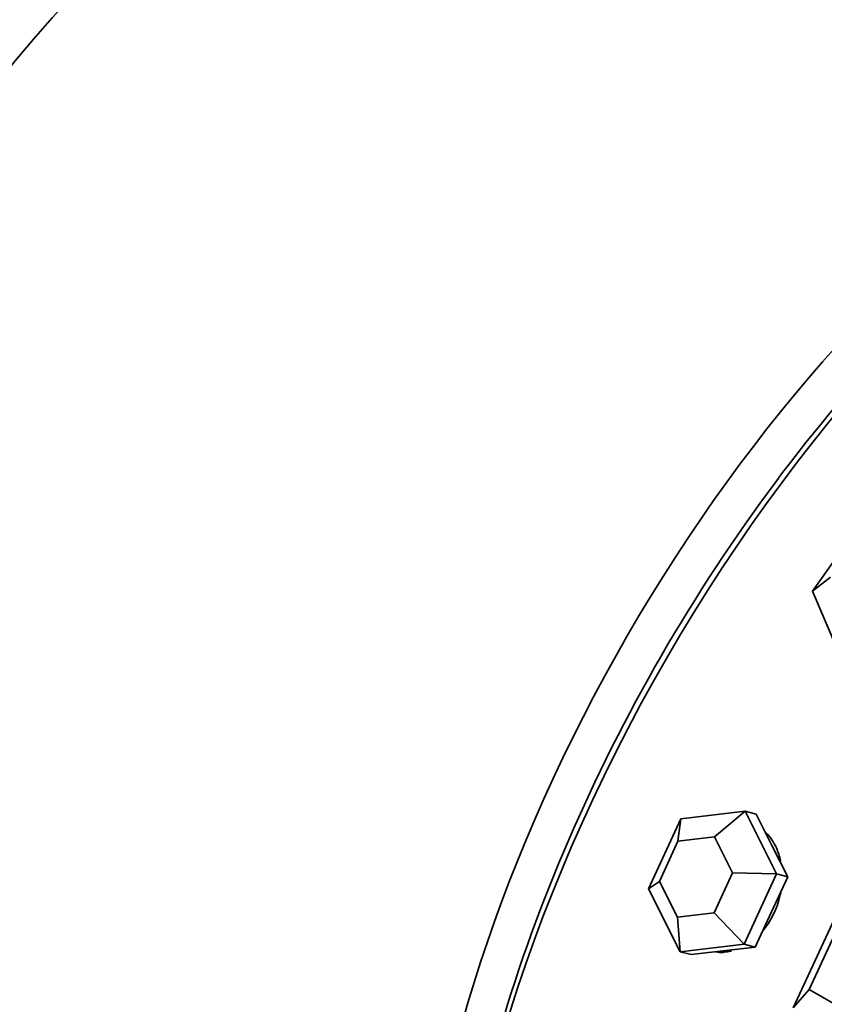
# Model space of a CAD drawing. Units: millimetres. Extents: x 0 to 1320, y 0 to 1616.
# Drawn here: x 1058 to 1075, y 301 to 321 of the extents above; entities that cross this region are included whole.
import ezdxf
from ezdxf import colors
from ezdxf.entities.mleader import LeaderData, LeaderLine
from ezdxf.math import Vec2, Vec3

# ---------------------------------------------------------------- set-up
doc = ezdxf.new("R2010")
doc.units = ezdxf.units.MM
doc.layers.add('DV6_Défaut', color=7, linetype='Continuous')
doc.layers.add('Défaut', color=7, linetype='Continuous')

# ---------------------------------------------------------------- blocks, each defined once
blk = doc.blocks.new('_DOT')
at = {"color": 0}
blk.add_line((0, 0), (-1, 0), dxfattribs=at)
at = {"color": 0, "const_width": 0.333}
blk.add_lwpolyline([(-0.1665, 0, 1), (0.1665, 0, 1)], format="xyb", close=True, dxfattribs=at)
blk = doc.blocks.new('SE5')
at = {"layer": 'DV6_Défaut', "color": 7, "linetype": 'Continuous', "lineweight": 35}
for p, q in [((1074.354, 309.149), (1075.279, 310.458)), ((1074.727, 309.437), (1074.354, 309.149)), ((1074.881, 307.922), (1074.354, 309.149)), ((1071.632, 304.435), (1072.958, 304.591)), ((1072.958, 304.591), (1072.327, 304.057)), ((1072.958, 304.591), (1073.187, 304.531)), ((1072.958, 304.591), (1073.612, 303.292)), ((1073.514, 303.882), (1073.187, 304.531)), ((1070.96, 302.979), (1071.632, 304.435)), ((1071.569, 303.968), (1071.632, 304.435)), ((1071.569, 303.968), (1071.185, 303.136)), ((1072.327, 304.057), (1071.569, 303.968)), ((1072.701, 303.315), (1072.327, 304.057)), ((1073.841, 303.232), (1073.514, 303.882)), ((1072.317, 302.483), (1072.701, 303.315)), ((1073.612, 303.292), (1072.701, 303.315)), ((1073.612, 303.292), (1072.94, 301.836)), ((1073.612, 303.292), (1073.841, 303.232)), ((1071.185, 303.136), (1070.96, 302.979)), ((1071.185, 303.136), (1071.559, 302.393)), ((1073.505, 302.504), (1073.841, 303.232)), ((1073.956, 300.515), (1075.203, 303.217)), ((1071.614, 301.68), (1070.96, 302.979)), ((1071.559, 302.393), (1072.317, 302.483)), ((1072.94, 301.836), (1072.317, 302.483)), ((1073.169, 301.776), (1073.505, 302.504)), ((1075.034, 302.521), (1074.286, 300.9)), ((1071.559, 302.393), (1071.614, 301.68)), ((1072.94, 301.836), (1071.614, 301.68)), ((1071.614, 301.68), (1071.843, 301.62)), ((1071.843, 301.62), (1072.506, 301.698)), ((1072.506, 301.698), (1073.169, 301.776)), ((1072.94, 301.836), (1073.169, 301.776)), ((1074.286, 300.9), (1073.956, 300.515)), ((1074.286, 300.9), (1076.973, 299.349))]:
    blk.add_line(p, q, dxfattribs=at)
for centre, radius, start, end in [((1089.217, 293.949), 52.861, 122.7378, 177.2502), ((1089.415, 293.834), 41.084, 123.6833, 176.3064), ((1084.975, 336.909), 47.568, 222.2077, 246.7811)]:
    blk.add_arc(centre, radius, start, end, dxfattribs=at)
for centre, major_axis, ratio, start_param, end_param in [((1082.329, 301.401), (-11, -19.053), 0.57735, 3.169981, 6.254797), ((1082.329, 301.401), (-11, -19.053), 0.57735, 3.169981, 6.254797), ((1081.269, 302.014), (-10.75, -18.62), 0.57735, 3.331848, 6.09293), ((1081.976, 301.606), (-10.75, -18.62), 0.57735, 3.915429, 5.509348), ((1081.976, 301.606), (-10.75, -18.62), 0.57735, 3.915429, 5.509348), ((1091.474, 296.122), (-11, -19.053), 0.57735, 3.141593, 6.283185), ((1091.474, 296.122), (-11, -19.053), 0.57735, 3.141593, 6.283185), ((1091.474, 296.122), (11, 19.053), 0.57735, 0, 3.141593), ((1072.63, 303.046), (0.354, 1.354), 0.806444, 3.209054, 3.343794)]:
    blk.add_ellipse(centre, major_axis=major_axis, ratio=ratio, start_param=start_param, end_param=end_param, dxfattribs=at)
for points, knots in [([(1036.396, 222.9), (1036.408, 221.475), (1036.445, 217.973), (1036.73, 211.736), (1037.348, 204.74), (1038.262, 197.877), (1039.468, 191.239), (1040.966, 184.819), (1042.751, 178.637), (1044.822, 172.707), (1047.174, 167.043), (1049.801, 161.657), (1052.698, 156.563), (1055.855, 151.772), (1059.266, 147.295), (1062.92, 143.142), (1066.808, 139.32), (1070.92, 135.837), (1075.247, 132.697), (1079.779, 129.906), (1084.506, 127.467), (1089.42, 125.384), (1094.512, 123.66), (1099.772, 122.299), (1105.192, 121.304), (1110.762, 120.677), (1116.472, 120.42), (1122.312, 120.535), (1128.269, 121.024), (1134.33, 121.886), (1140.483, 123.12), (1146.714, 124.723), (1153.008, 126.694), (1159.352, 129.025), (1165.733, 131.714), (1172.135, 134.752), (1178.546, 138.133), (1184.953, 141.848), (1191.342, 145.891), (1197.701, 150.25), (1204.017, 154.918), (1210.277, 159.883), (1216.47, 165.135), (1222.583, 170.664), (1228.604, 176.457), (1234.523, 182.503), (1240.327, 188.79), (1246.005, 195.304), (1251.546, 202.032), (1256.939, 208.961), (1262.173, 216.077), (1267.239, 223.366), (1272.127, 230.812), (1276.825, 238.402), (1281.326, 246.119), (1285.621, 253.949), (1289.7, 261.875), (1293.556, 269.883), (1297.18, 277.955), (1300.566, 286.077), (1303.706, 294.231), (1306.594, 302.402), (1309.224, 310.574), (1311.59, 318.731), (1313.688, 326.855), (1315.512, 334.933), (1317.058, 342.947), (1318.323, 350.879), (1319.305, 358.73), (1319.994, 366.416), (1320.397, 373.883), (1320.446, 378.225), (1320.467, 380.638)], [0, 0, 0, 0, 0.007662, 0.022184, 0.036709, 0.051233, 0.065752, 0.080263, 0.09476, 0.109237, 0.123688, 0.138106, 0.152484, 0.166816, 0.181097, 0.195327, 0.209506, 0.22364, 0.237737, 0.251808, 0.265868, 0.279926, 0.293997, 0.308092, 0.322224, 0.3364, 0.350624, 0.364898, 0.37922, 0.393585, 0.407989, 0.422425, 0.436886, 0.451366, 0.46586, 0.480362, 0.49487, 0.509379, 0.523887, 0.538393, 0.552895, 0.567392, 0.581885, 0.596373, 0.610856, 0.625335, 0.63981, 0.65428, 0.668748, 0.683212, 0.697674, 0.712133, 0.726592, 0.741049, 0.755506, 0.769963, 0.784421, 0.798879, 0.813339, 0.827801, 0.842266, 0.856734, 0.871205, 0.88568, 0.90016, 0.914645, 0.929135, 0.943631, 0.958133, 0.97264, 0.987153, 1, 1, 1, 1]), ([(1308.467, 380.638), (1308.46, 379.293), (1308.436, 375.97), (1308.189, 369.809), (1307.63, 362.569), (1306.791, 355.133), (1305.676, 347.595), (1304.287, 339.951), (1302.625, 332.224), (1300.695, 324.429), (1298.499, 316.583), (1296.043, 308.704), (1293.33, 300.81), (1290.367, 292.917), (1287.16, 285.043), (1283.716, 277.206), (1280.041, 269.422), (1276.145, 261.71), (1272.035, 254.085), (1267.721, 246.565), (1263.211, 239.167), (1258.516, 231.905), (1253.647, 224.798), (1248.613, 217.859), (1243.427, 211.104), (1238.099, 204.548), (1232.643, 198.205), (1227.069, 192.089), (1221.391, 186.213), (1215.621, 180.59), (1209.773, 175.231), (1203.86, 170.149), (1197.895, 165.353), (1191.892, 160.854), (1185.864, 156.66), (1179.826, 152.781), (1173.791, 149.224), (1167.773, 145.996), (1161.786, 143.102), (1155.842, 140.548), (1149.955, 138.337), (1144.138, 136.474), (1138.403, 134.96), (1132.761, 133.797), (1127.224, 132.986), (1121.801, 132.528), (1116.501, 132.424), (1111.333, 132.672), (1106.305, 133.275), (1101.425, 134.232), (1096.701, 135.545), (1092.14, 137.214), (1087.754, 139.238), (1083.552, 141.617), (1079.549, 144.345), (1075.754, 147.417), (1072.181, 150.823), (1068.837, 154.552), (1065.73, 158.596), (1062.866, 162.942), (1060.248, 167.582), (1057.88, 172.506), (1055.767, 177.703), (1053.912, 183.165), (1052.317, 188.881), (1050.987, 194.841), (1049.924, 201.028), (1049.132, 207.453), (1048.614, 214.018), (1048.422, 219.38), (1048.4, 222.192), (1048.395, 222.942)], [0, 0, 0, 0, 0.00768, 0.022316, 0.036957, 0.051602, 0.066253, 0.080909, 0.09557, 0.110237, 0.124908, 0.139585, 0.154266, 0.168951, 0.183639, 0.19833, 0.213023, 0.227719, 0.242415, 0.257112, 0.271809, 0.286505, 0.301201, 0.315894, 0.330585, 0.345273, 0.359957, 0.374637, 0.389313, 0.403984, 0.418649, 0.433308, 0.44796, 0.462607, 0.477247, 0.491881, 0.50651, 0.521134, 0.535754, 0.550374, 0.564995, 0.57962, 0.594255, 0.608905, 0.623577, 0.638279, 0.653022, 0.667816, 0.68267, 0.697592, 0.712587, 0.727653, 0.742783, 0.75796, 0.773159, 0.788345, 0.803493, 0.818582, 0.833603, 0.848552, 0.863433, 0.878252, 0.89302, 0.907747, 0.922441, 0.937112, 0.951766, 0.96641, 0.981048, 0.995684, 1, 1, 1, 1]), ([(1073.693, 303.56), (1073.673, 303.655), (1073.643, 303.746), (1073.606, 303.829), (1073.552, 303.948), (1073.481, 304.055), (1073.396, 304.144)], [0, 0, 0, 0, 0.412855, 0.412855, 0.412855, 1, 1, 1, 1]), ([(1073.693, 303.56), (1073.673, 303.655), (1073.643, 303.746), (1073.606, 303.829), (1073.552, 303.948), (1073.481, 304.055), (1073.396, 304.144)], [0, 0, 0, 0, 0.412855, 0.412855, 0.412855, 1, 1, 1, 1]), ([(1073.34, 302.131), (1073.429, 302.24), (1073.506, 302.365), (1073.567, 302.499), (1073.625, 302.628), (1073.67, 302.767), (1073.696, 302.907)], [0, 0, 0, 0, 0.508587, 0.508587, 0.508587, 1, 1, 1, 1]), ([(1073.34, 302.131), (1073.429, 302.24), (1073.506, 302.365), (1073.567, 302.499), (1073.625, 302.628), (1073.67, 302.767), (1073.696, 302.907)], [0, 0, 0, 0, 0.508587, 0.508587, 0.508587, 1, 1, 1, 1]), ([(1072.353, 301.678), (1072.444, 301.667), (1072.538, 301.669), (1072.631, 301.685), (1072.647, 301.688), (1072.664, 301.692), (1072.68, 301.696)], [0, 0, 0, 0, 0.848011, 0.848011, 0.848011, 1, 1, 1, 1]), ([(1072.353, 301.678), (1072.444, 301.667), (1072.538, 301.669), (1072.631, 301.685), (1072.647, 301.688), (1072.664, 301.692), (1072.68, 301.696)], [0, 0, 0, 0, 0.848011, 0.848011, 0.848011, 1, 1, 1, 1])]:
    blk.add_open_spline(points, degree=3, knots=knots, dxfattribs=at)

msp = doc.modelspace()

# ---------------------------------------------------------------- block references
at = {"layer": 'Défaut'}
msp.add_blockref('SE5', (0, 0), dxfattribs=at)

# ---------------------------------------------------------------- leaders
at = {"layer": 'Défaut', "color": 7, "linetype": 'Continuous', "lineweight": 18}
ml = msp.add_multileader_mtext('Standard', dxfattribs=at)
ml.set_content('{\\pxsm0.9;\\fSolid Edge ISO|b1||i0||c0|p34;\\W1.;29/09/2017\\P}', color=256)
ml.set_leader_properties()
ml.set_arrow_properties(name='DOT')
ml.build(insert=Vec2(0, 0))
ml.multileader.update_dxf_attribs({"leader_type": 0, "dogleg_length": 0, "arrow_head_size": 12})
ctx = ml.context
ctx.base_point, ctx.char_height, ctx.arrow_head_size, ctx.landing_gap_size = Vec3(1047.157, 1608.903), 12, 12, 4.2
notes = []
notes.append((ctx, [(0, (0, 0, 0), (0, 0), (1, 0), 1, [])]))
ctx.mtext.insert = Vec3(1049.157, 1615.023)
for ctx, leaders in notes:
    for number, flags, end, landing, length, lines in leaders:
        leader = LeaderData()
        leader.index, (leader.has_last_leader_line, leader.has_dogleg_vector, leader.attachment_direction) = number, flags
        leader.last_leader_point, leader.dogleg_vector, leader.dogleg_length = Vec3(end), Vec3(landing), length
        for number, points, colour, breaks in lines:
            line = LeaderLine()
            line.index, line.vertices, line.color, line.breaks = number, Vec3.list(points), colors.encode_raw_color(colour), breaks
            leader.lines.append(line)
        ctx.leaders.append(leader)

doc.saveas('drawing.dxf')
